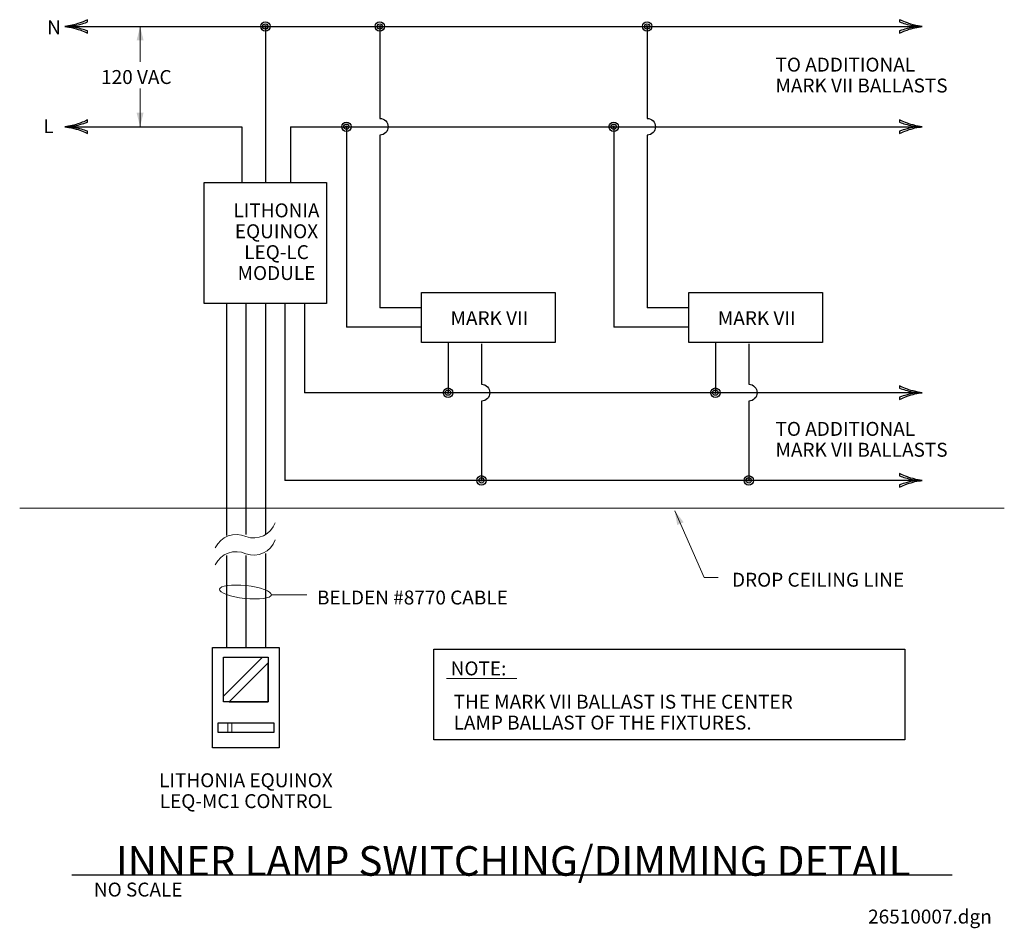
# Model space of a CAD drawing. Units: inches. Extents: x 122582 to 123148, y 120600 to 121122.
import ezdxf

# ---------------------------------------------------------------- set-up
doc = ezdxf.new("R2010")
doc.units = ezdxf.units.IN
doc.header["$MEASUREMENT"] = 0
for name, color, linetype, lineweight in [('G-ANNO-TEXT', 7, 'Continuous', 13), ('G-DETL-OTLN', 6, 'Continuous', 30), ('Level 61', 7, 'Continuous', 0)]:
    doc.layers.add(name, color=color, linetype=linetype, lineweight=lineweight)
doc.styles.add('Style-Tahoma', font='tahoma.ttf')
doc.styles.add('UofM Titles', font='arialbd.ttf', dxfattribs={"height": 17})

# ---------------------------------------------------------------- blocks, each defined once
blk = doc.blocks.new('U7')
at = {"layer": 'G-DETL-OTLN', "linetype": 'Continuous', "lineweight": 30, "flags": 128}
blk.add_lwpolyline([(0, 0), (-1.42, 0.24), (-2.81, 0.46), (-4.63, 0.74), (-6.5, 1.25), (-8.11, 1.68), (-9.5, 2.06), (-10.66, 2.52), (-11.93, 3), (-13.1, 3.46), (-14.3, 3.94), (-15.36, 4.44), (-16.2, 4.85), (-16.2, 3.24), (-15.17, 2.86), (-14.16, 2.5), (-13.08, 2.18), (-12.02, 1.87), (-10.7, 1.51), (-9.67, 1.2), (-8.23, 0.94), (-7.01, 0.72), (-5.62, 0.48), (-4.32, 0.31), (-3.14, 0.22), (-2.18, 0.14), (-1.2, 0.07), (0, 0), (-1.51, -0.1), (-3, -0.22), (-4.94, -0.36), (-6.72, -0.67), (-8.04, -0.91), (-9.41, -1.15), (-10.7, -1.49), (-12.36, -1.97), (-13.54, -2.3), (-14.76, -2.71), (-16.2, -3.24), (-16.2, -4.87), (-15.12, -4.34), (-13.56, -3.62), (-12.38, -3.19), (-10.85, -2.59), (-9.31, -2.02), (-8.02, -1.66), (-6.41, -1.22), (-5.23, -0.89), (-3.94, -0.65), (-2.64, -0.43), (-1.32, -0.22), (0, 0)], dxfattribs=at)
blk = doc.blocks.new('U4')
at = {"layer": 'G-DETL-OTLN', "linetype": 'Continuous', "lineweight": 30}
for radius in [4.51, 2.53, 0.844]:
    blk.add_circle((0, 0), radius, dxfattribs=at)
blk = doc.blocks.new('TERARR')
at = {"layer": 'G-ANNO-TEXT', "color": 7, "linetype": 'Continuous', "lineweight": 0}
blk.add_solid([(-8, 2), (0, 0), (-8, -2)], dxfattribs=at)

msp = doc.modelspace()

# ---------------------------------------------------------------- linework, layer by layer
at = {"layer": 'G-ANNO-TEXT', "color": 7, "linetype": 'Continuous', "lineweight": 0}
for p, q in [((122651.24, 121118.18), (122651.24, 121097.92)), ((122651.24, 121082.59), (122651.24, 121060.58)), ((122975.34, 120801.65), (122958.47, 120839.86)), ((122983.34, 120801.65), (122975.34, 120801.65)), ((122726.68, 120791.69), (122747.14, 120791.69))]:
    msp.add_line(p, q, dxfattribs=at)
at = {"layer": 'G-ANNO-TEXT', "color": 7, "linetype": 'Continuous', "lineweight": 13}
msp.add_line((122827.3, 120743.64), (122867.7, 120743.64), dxfattribs=at)
at = {"layer": 'G-ANNO-TEXT', "color": 30, "linetype": 'Continuous', "lineweight": 30}
msp.add_line((122612.09, 120630.72), (123117.77, 120630.72), dxfattribs=at)
at = {"layer": 'G-ANNO-TEXT', "linetype": 'Continuous', "lineweight": 30, "flags": 128}
msp.add_lwpolyline([(122820.1, 120760.44), (123090.69, 120760.44), (123090.69, 120708.27), (122820.1, 120708.27), (122820.1, 120760.44)], close=True, dxfattribs=at)
at = {"layer": 'G-ANNO-TEXT', "color": 7, "linetype": 'Continuous', "lineweight": 0}
msp.add_ellipse((122711.76, 120793.27), major_axis=(14.92, -1.58), ratio=0.246355, dxfattribs=at)
at = {"layer": 'G-DETL-OTLN', "linetype": 'Continuous', "lineweight": 30}
for p, q in [((122608.04, 121118.18), (123100.62, 121118.18)), ((122723.24, 121118.18), (122723.24, 121028.47)), ((122788.97, 121118.18), (122788.97, 121065.38)), ((122942.57, 121118.18), (122942.57, 121065.38)), ((122608.04, 121060.58), (122709.64, 121060.58)), ((122709.64, 121060.58), (122709.64, 121028.47)), ((122737.64, 121060.58), (123100.62, 121060.58)), ((122737.64, 121060.58), (122737.64, 121028.47)), ((122769.77, 121060.58), (122769.77, 120945.38)), ((122923.37, 121060.58), (122923.37, 120945.38)), ((122788.97, 121055.78), (122788.97, 120956.58)), ((122942.57, 121055.78), (122942.57, 120956.58)), ((122700.84, 120959.08), (122700.84, 120825.81)), ((122712.04, 120959.08), (122712.04, 120826.31)), ((122723.24, 120959.08), (122723.24, 120826.31)), ((122734.44, 120959.08), (122734.44, 120857.4)), ((122745.64, 120959.08), (122745.64, 120907.78)), ((122812.97, 120956.58), (122788.97, 120956.58)), ((122966.57, 120956.58), (122942.57, 120956.58)), ((122812.97, 120945.38), (122769.77, 120945.38)), ((122966.57, 120945.38), (122923.37, 120945.38)), ((122828.17, 120936.58), (122828.17, 120907.78)), ((122847.37, 120935.78), (122847.37, 120912.58)), ((122981.77, 120936.58), (122981.77, 120907.78)), ((123000.97, 120935.78), (123000.97, 120912.58)), ((123100.62, 120907.78), (122745.64, 120907.78)), ((122847.37, 120902.98), (122847.37, 120857.4)), ((123000.97, 120902.98), (123000.97, 120857.4)), ((123100.62, 120857.4), (122734.44, 120857.4)), ((122700.84, 120814.18), (122700.84, 120761.38)), ((122712.04, 120814.18), (122712.04, 120761.38)), ((122723.24, 120815.32), (122723.24, 120761.38)), ((122699.24, 120733.38), (122699.24, 120755.78)), ((122699.24, 120755.78), (122721.64, 120755.78)), ((122724.84, 120730.18), (122724.84, 120752.58)), ((122702.44, 120730.18), (122724.84, 120730.18))]:
    msp.add_line(p, q, dxfattribs=at)
at = {"layer": 'G-DETL-OTLN', "linetype": 'Continuous', "lineweight": 30, "flags": 128}
for points in [[(122688.15, 121028.47), (122758.33, 121028.47), (122758.33, 120959.08), (122688.15, 120959.08), (122688.15, 121028.47)], [(122812.97, 120965.38), (122889.77, 120965.38), (122889.77, 120936.58), (122812.97, 120936.58), (122812.97, 120965.38)], [(122966.57, 120965.38), (123043.37, 120965.38), (123043.37, 120936.58), (122966.57, 120936.58), (122966.57, 120965.38)], [(122692.84, 120761.38), (122731.24, 120761.38), (122731.24, 120703.78), (122692.84, 120703.78), (122692.84, 120761.38)], [(122699.24, 120755.78), (122724.84, 120755.78), (122724.84, 120730.18), (122699.24, 120730.18), (122699.24, 120755.78)], [(122696.04, 120718.18), (122728.04, 120718.18), (122728.04, 120712.58), (122696.04, 120712.58), (122696.04, 120718.18)]]:
    msp.add_lwpolyline(points, close=True, dxfattribs=at)
at = {"layer": 'G-DETL-OTLN', "linetype": 'Continuous', "lineweight": 30, "extrusion": (0, 0, -1)}
for centre in [(-122788.97, 121060.58), (-122942.57, 121060.58), (-122847.37, 120907.78), (-123000.97, 120907.78)]:
    msp.add_arc(centre, 4.8, 90, 270, dxfattribs=at)
at = {"layer": 'Level 61', "color": 1, "linetype": 'Continuous', "lineweight": 13}
for p, q in [((123147.81, 120841.4), (122582.06, 120841.4)), ((122699.24, 120733.38), (122721.64, 120755.78)), ((122721.64, 120755.78), (122699.24, 120733.38)), ((122702.44, 120730.18), (122724.84, 120752.58)), ((122724.84, 120752.58), (122702.44, 120730.18))]:
    msp.add_line(p, q, dxfattribs=at)
at = {"layer": 'Level 61', "color": 1, "linetype": 'Continuous', "lineweight": 13, "flags": 128}
msp.add_lwpolyline([(122701.64, 120718.18), (122704.04, 120718.18), (122704.04, 120712.58), (122701.64, 120712.58), (122701.64, 120718.18)], close=True, dxfattribs=at)
at = {"layer": 'Level 61', "color": 1, "linetype": 'Continuous', "lineweight": 13}
for centre in [(122716.44, 120837.48), (122716.44, 120827.58)]:
    msp.add_arc(centre, 13.16, 250.4633, 340.4633, dxfattribs=at)
at = {"layer": 'Level 61', "color": 1, "linetype": 'Continuous', "lineweight": 13, "extrusion": (0, 0, -1)}
for centre in [(-122706.44, 120813.08), (-122706.44, 120803.18)]:
    msp.add_arc(centre, 13.24, 25.0169, 115.0169, dxfattribs=at)

# ---------------------------------------------------------------- block references
at = {"layer": 'G-ANNO-TEXT', "color": 7, "linetype": 'Continuous', "lineweight": 0}
for p, rotation in [((122651.24, 121118.18), 90), ((122651.24, 121060.58), 270)]:
    msp.add_blockref('TERARR', p, dxfattribs=dict(at, rotation=rotation))
at = {"layer": 'G-ANNO-TEXT', "color": 7, "linetype": 'Continuous', "lineweight": 0, "xscale": 1.000001682783651, "yscale": 1.000001682783651, "zscale": 1.000001682783651, "rotation": 113.8251702966124}
msp.add_blockref('TERARR', (122958.47, 120839.86), dxfattribs=at)
at = {"layer": 'G-DETL-OTLN', "linetype": 'Continuous', "lineweight": 30}
for name, p, xscale, yscale, zscale, rotation in [('U7', (122608.04, 121118.18), 0.7999981373516866, 0.7999981373516866, 0.7999981373516866, 180), ('U7', (122608.04, 121118.18), 0.7999981373516866, 0.7999981373516866, 0.7999981373516866, 180), ('U4', (122723.24, 121118.18), 0.6000009313241567, 0.6000009313241567, 0.6000009313241567, 90), ('U4', (122788.97, 121118.18), 0.6000009313241567, 0.6000009313241567, 0.6000009313241567, 90), ('U4', (122942.57, 121118.18), 0.6000009313241567, 0.6000009313241567, 0.6000009313241567, 90), ('U7', (122608.04, 121060.58), 0.7999981373516866, 0.7999981373516866, 0.7999981373516866, 180), ('U7', (122608.04, 121060.58), 0.7999981373516866, 0.7999981373516866, 0.7999981373516866, 180), ('U4', (122769.77, 121060.58), 0.6000009313241567, 0.6000009313241567, 0.6000009313241567, 90), ('U4', (122923.37, 121060.58), 0.6000009313241567, 0.6000009313241567, 0.6000009313241567, 90), ('U4', (122828.17, 120907.78), 0.6000009313241567, 0.6000009313241567, 0.6000009313241567, 90), ('U4', (122981.77, 120907.78), 0.6000009313241567, 0.6000009313241567, 0.6000009313241567, 90), ('U4', (122847.37, 120857.4), 0.6000009313241567, 0.6000009313241567, 0.6000009313241567, 90), ('U4', (123000.97, 120857.4), 0.6000009313241567, 0.6000009313241567, 0.6000009313241567, 90)]:
    msp.add_blockref(name, p, dxfattribs=dict(at, xscale=xscale, yscale=yscale, zscale=zscale, rotation=rotation))
at = {"layer": 'G-DETL-OTLN', "linetype": 'Continuous', "lineweight": 30, "xscale": 0.7999981373516866, "yscale": 0.7999981373516866, "zscale": 0.7999981373516866}
for p in [(123100.62, 121118.18), (123100.62, 121060.58), (123100.62, 120907.78), (123100.62, 120907.78), (123100.62, 120857.4)]:
    msp.add_blockref('U7', p, dxfattribs=at)

# ---------------------------------------------------------------- texts
at = {"layer": 'G-ANNO-TEXT', "color": 7, "linetype": 'Continuous', "lineweight": 13, "char_height": 8, "style": 'Style-Tahoma'}
for s, insert, attachment_point, line_spacing_factor in [('\\T1.000;N', (122597.82, 121117.75), 4, 0.6), ('\\T1.203;TO ADDITIONAL\\PMARK VII BALLASTS\\P', (123016.34, 121090.25), 4, 0.9), ('\\T1.203;120 VAC', (122628.84, 121089.13), 4, 0.6), ('\\T1.000;L', (122595.61, 121060.89), 4, 0.6), ('\\T1.203;LITHONIA\\PEQUINOX\\PLEQ-LC\\PMODULE\\P', (122729.62, 121016.53), 2, 0.9), ('\\T1.203;MARK VII', (122851.92, 120950.6), 5, 0.6), ('\\T1.203;MARK VII', (123005.52, 120950.6), 5, 0.6), ('\\T1.203;TO ADDITIONAL\\PMARK VII BALLASTS\\P', (123016.34, 120880.98), 4, 0.9), ('\\T1.203;DROP CEILING LINE', (122991.34, 120800.32), 4, 0.6), ('\\T1.203;BELDEN #8770 CABLE', (122752.88, 120790.09), 4, 0.6), ('\\T1.203;NOTE:', (122829.7, 120749.38), 4, 0.6), ('\\T1.203;THE MARK VII BALLAST IS THE CENTER\\PLAMP BALLAST OF THE FIXTURES.\\P', (122831.37, 120724.23), 4, 0.9), ('\\T1.203;LITHONIA EQUINOX\\PLEQ-MC1 CONTROL\\P', (122712.04, 120689.1), 2, 0.9)]:
    msp.add_mtext(s, dxfattribs=dict(at, insert=insert, attachment_point=attachment_point, line_spacing_factor=line_spacing_factor))
at = {"layer": 'G-ANNO-TEXT', "color": 1, "linetype": 'Continuous', "lineweight": 13, "line_spacing_factor": 0.6}
for s, insert, char_height, attachment_point, style in [('\\fArial|b1|i0|c00|p39;INNER LAMP SWITCHING/DIMMING DETAIL', (122865.67, 120630.24), 17, 8, 'UofM Titles'), ('\\T1.203;NO SCALE', (122624.7, 120626.3), 8, 1, 'Style-Tahoma')]:
    msp.add_mtext(s, dxfattribs=dict(at, insert=insert, char_height=char_height, attachment_point=attachment_point, style=style))
at = {"layer": 'G-ANNO-TEXT', "color": 1, "linetype": 'Continuous', "lineweight": 0, "insert": (123069.55, 120602.77), "char_height": 8, "attachment_point": 7, "line_spacing_factor": 0.6, "style": 'Style-Tahoma'}
msp.add_mtext('\\T1.203;26510007.dgn', dxfattribs=at)

doc.saveas('drawing.dxf')
